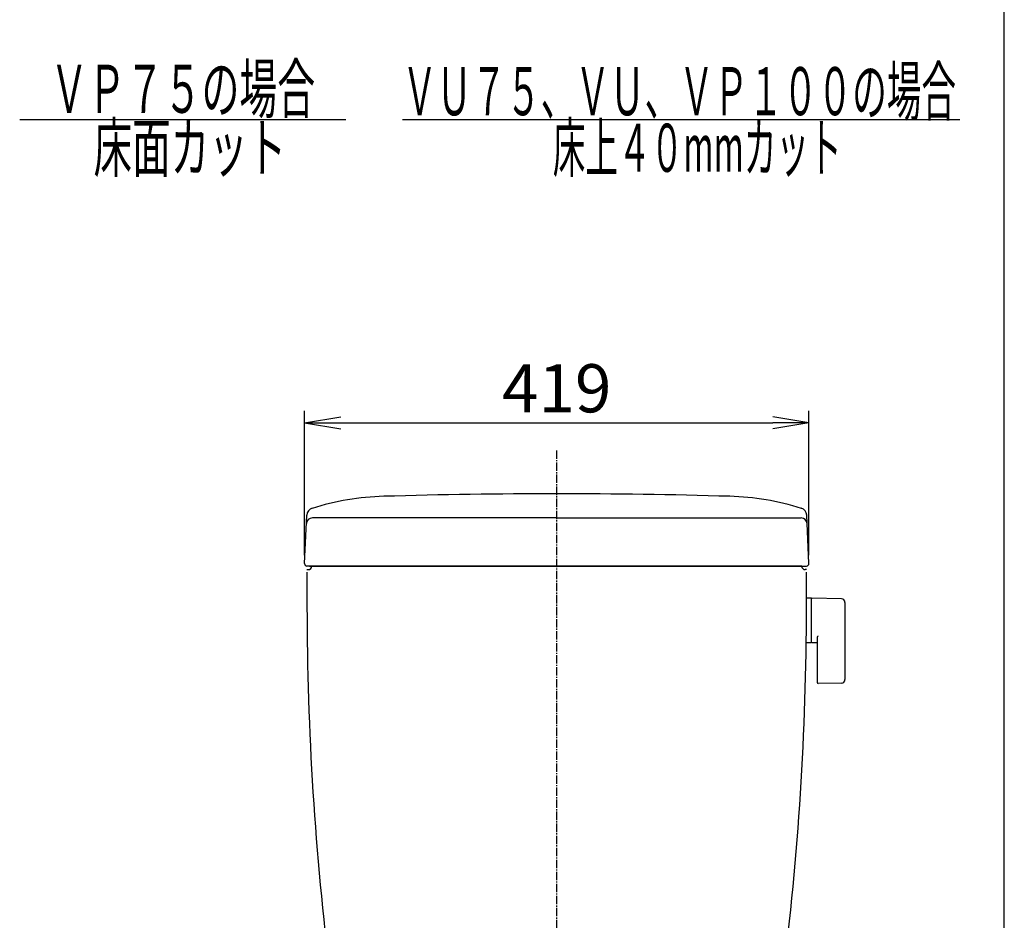
# Model space of a CAD drawing. Extents: x 0 to 2000, y 10 to 2890.
# Drawn here: x 1182 to 2000, y 1118 to 1866 of the extents above; entities that cross this region are included whole.
import ezdxf
from ezdxf.enums import TextEntityAlignment as Align

# ---------------------------------------------------------------- set-up
doc = ezdxf.new("R2010")
doc.units = 0
doc.linetypes.add('EXLTYPE3', pattern=[10, 7, -1, 1, -1])
doc.layers.get('0').update_dxf_attribs({"linetype": 'CONTINUOUS'})
doc.layers.get('DEFPOINTS').update_dxf_attribs({"linetype": 'CONTINUOUS'})
for name, color, linetype in [('タンク', 7, 'CONTINUOUS'), ('便器', 7, 'CONTINUOUS'), ('寸法', 7, 'CONTINUOUS')]:
    doc.layers.add(name, color=color, linetype=linetype)
doc.styles.add('EXCADDIM2', font='monotxt', dxfattribs={"width": 0.84, "bigfont": 'extfont'})
doc.styles.add('EXCADSTD', font='monotxt', dxfattribs={"bigfont": 'extfont'})
doc.styles.get("Standard").update_dxf_attribs({"font": 'monotxt', "bigfont": 'extfont'})
doc.dimstyles.new('ISO-25', dxfattribs={"dimtxt": 2.5, "dimasz": 2.5, "dimexe": 1.25, "dimexo": 0.625, "dimtad": 1, "dimtxsty": 'STANDARD', "dimcen": 2.5, "dimazin": 3, "dimtfac": 1, "dimtmove": 0, "dimatfit": 3})

# ---------------------------------------------------------------- blocks, each defined once
blk = doc.blocks.new('EX_NORM')
at = {"color": 0, "linetype": 'CONTINUOUS'}
for q in [(-1, 0.167), (-1, 0), (-1, -0.167)]:
    blk.add_line((0, 0), q, dxfattribs=at)
blk = doc.blocks.new('*D29')
at = {"layer": 'DEFPOINTS', "color": 0}
for p in [(1837.68, 1531), (1418.68, 1414.09), (1837.68, 1414.09)]:
    blk.add_point(p, dxfattribs=at)
at = {"layer": '寸法', "color": 3, "linetype": 'CONTINUOUS'}
for p, q in [((1418.68, 1421.09), (1418.68, 1541)), ((1837.68, 1421.09), (1837.68, 1541)), ((1448.68, 1531), (1807.68, 1531))]:
    blk.add_line(p, q, dxfattribs=at)
at = {"layer": '寸法', "color": 3, "xscale": 30, "yscale": 30, "zscale": 30, "rotation": 180}
blk.add_blockref('EX_NORM', (1418.68, 1531), dxfattribs=at)
at = {"layer": '寸法', "color": 3, "xscale": 30, "yscale": 30, "zscale": 30}
blk.add_blockref('EX_NORM', (1837.68, 1531), dxfattribs=at)
at = {"layer": '寸法', "color": 2, "insert": (1628.18, 1554.5), "char_height": 40, "attachment_point": 5, "style": 'EXCADDIM2'}
blk.add_mtext('419', dxfattribs=at)

msp = doc.modelspace()

# ---------------------------------------------------------------- linework, layer by layer
at = {"layer": 'タンク', "color": 2, "linetype": 'CONTINUOUS'}
for p, q in [((1418.685, 1414.089), (1420.47, 1454.194)), ((1628.183, 1452), (1425.155, 1452)), ((1628.183, 1452), (1831.211, 1452)), ((1837.681, 1414.089), (1835.896, 1454.194)), ((1628.183, 1412), (1420.683, 1412)), ((1422.683, 1412), (1628.183, 1412)), ((1831.683, 1412), (1628.183, 1412)), ((1831.683, 1412), (1628.183, 1412)), ((1628.183, 1412), (1835.683, 1412)), ((1704.183, 1412), (1833.683, 1412)), ((1835.683, 1409), (1834.683, 1409))]:
    msp.add_line(p, q, dxfattribs=at)
at = {"layer": 'タンク', "color": 7, "linetype": 'CONTINUOUS'}
for p, q in [((1422.683, 1412), (1628.183, 1412)), ((1831.683, 1412), (1628.183, 1412)), ((1831.683, 1412), (1628.183, 1412)), ((1831.683, 1412), (1628.183, 1412)), ((1704.183, 1412), (1833.683, 1412)), ((1704.183, 1412), (1833.683, 1412))]:
    msp.add_line(p, q, dxfattribs=at)
at = {"layer": 'タンク', "color": 2, "linetype": 'CONTINUOUS'}
for centre, radius, start, end in [((1490.818, 1249.845), 220.181, 91.646821, 107.428068), ((1628.183, -3528), 5000, 90, 91.646821), ((1628.183, -3528), 5000, 88.353179, 90), ((1765.548, 1249.845), 220.181, 72.571932, 88.353179), ((1426.757, 1453.914), 6.293, 105.580531, 177.451066), ((1829.609, 1453.914), 6.293, 2.548934, 74.419469), ((1425.155, 1447), 5, 90, 177.451066), ((1831.211, 1447), 5, 2.548934, 90), ((1420.683, 1414), 2, 177.451066, 270), ((1421.683, 1412), 3, 270, 0), ((1835.683, 1414), 2, 270, 2.548934)]:
    msp.add_arc(centre, radius, start, end, dxfattribs=at)
at = {"layer": '便器', "color": 7, "linetype": 'CONTINUOUS'}
msp.add_line((2000, 90), (2000, 2890), dxfattribs=at)
at = {"layer": '便器', "color": 6, "linetype": 'CONTINUOUS'}
for p, q in [((1182, 1783), (1453, 1783)), ((1500, 1783), (1963, 1783)), ((1839.628, 1385.246), (1835.686, 1385.246)), ((1839.628, 1385.246), (1839.628, 1348.246)), ((1839.628, 1384.33), (1839.628, 1349.345)), ((1864.682, 1384.8), (1840.228, 1385.246)), ((1867.628, 1381.8), (1867.628, 1317.692)), ((1844.628, 1352.824), (1844.628, 1315.254)), ((1839.628, 1348.246), (1835.433, 1348.246)), ((1840.228, 1348.429), (1844.628, 1348.348)), ((1864.682, 1314.692), (1845.228, 1314.337))]:
    msp.add_line(p, q, dxfattribs=at)
at = {"layer": '便器', "color": 6, "linetype": 'EXLTYPE3'}
msp.add_line((1628.183, 501), (1628.183, 1509), dxfattribs=at)
at = {"layer": '便器', "color": 2, "linetype": 'CONTINUOUS'}
msp.add_line((1420.683, 1409), (1421.683, 1409), dxfattribs=at)
msp.add_line((1420.683, 1409), (1421.683, 1409), dxfattribs=at)
for centre, radius, start, end in [((11420.672, 1392.478), 10000, 179.9167974, 180.081433), ((1421.683, 1412), 3, 270, 0), ((1421.683, 1412), 3, 270, 0), ((1834.683, 1412), 3, 180, 270), ((-8164.306, 1392.478), 10000, 359.918567, 0.0832026), ((3920.68, 1381.819), 2500, 180.081433, 187.151808), ((-664.314, 1381.819), 2500, 352.804552, 359.918567)]:
    msp.add_arc(centre, radius, start, end, dxfattribs=at)
at = {"layer": '便器', "color": 6, "linetype": 'CONTINUOUS'}
for centre, radius, start, end in [((1840.628, 1384.33), 1, 113.578178, 180), ((1864.628, 1381.8), 3, 0, 88.954573), ((1845.628, 1352.824), 1, 113.578178, 180), ((1840.628, 1349.345), 1, 180, 246.421822), ((1864.628, 1317.692), 3, 271.045427, 0), ((1845.628, 1315.254), 1, 180, 246.421822)]:
    msp.add_arc(centre, radius, start, end, dxfattribs=at)

# ---------------------------------------------------------------- texts
at = {"layer": '便器', "color": 2, "linetype": 'CONTINUOUS', "style": 'EXCADSTD'}
for s, width, p, p2 in [('ＶＰ７５の場合', 0.939024, (1207.391, 1788.5), (1427.391, 1788.5)), ('ＶＵ７５、ＶＵ、ＶＰ１００の場合', 0.847368, (1499.891, 1786.5), (1959.891, 1786.5)), ('床面カット', 0.965517, (1243.391, 1739.5), (1403.391, 1739.5)), ('床上４０mmカット', 0.688525, (1624.891, 1739.5), (1864.891, 1739.5))]:
    msp.add_text(s, height=40, dxfattribs=dict(at, width=width)).set_placement(p, p2, align=Align.FIT)

# ---------------------------------------------------------------- dimensions: what is measured, and where the dimension line sits
at = {"layer": '寸法', "color": 3, "linetype": 'CONTINUOUS'}
dim = msp.add_linear_dim(base=(1837.681, 1531), p1=(1418.685, 1414.089), p2=(1837.681, 1414.089), dimstyle='ISO-25', override={"dimtxt": 40, "dimasz": 30, "dimexe": 10, "dimexo": 7, "dimgap": 0, "dimtad": 1, "dimjust": 0, "dimtih": 0, "dimtoh": 0, "dimdec": 1, "dimzin": 8, "dimlunit": 2, "dimtxsty": 'EXCADDIM2', "dimblk1": 'EX_NORM', "dimblk2": 'EX_NORM', "dimsah": 1, "dimse1": 0, "dimse2": 0, "dimclrd": 3, "dimclre": 3, "dimclrt": 2, "dimtmove": 2}, dxfattribs=at)
dim.commit()
dim.dimension.update_dxf_attribs({"geometry": '*D29', "text_midpoint": (1628.183, 1554.5), "dimtype": 160})

doc.saveas('drawing.dxf')
